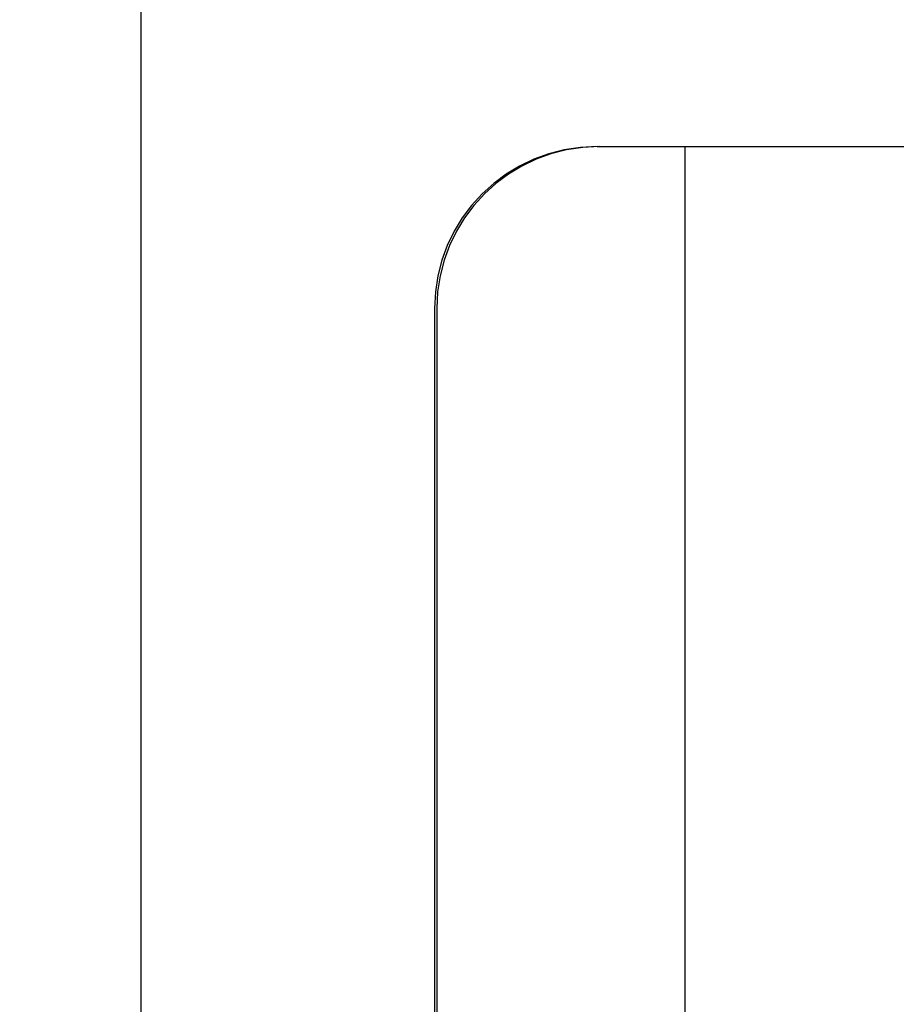
# Model space of a CAD drawing. Units: inches. Extents: x -85 to 94, y -52 to 63.
# Drawn here: x -39 to -36, y -4 to -1 of the extents above; entities that cross this region are included whole.
import ezdxf

# ---------------------------------------------------------------- set-up
doc = ezdxf.new("R2010")
doc.units = ezdxf.units.IN
doc.header["$MEASUREMENT"] = 0
for name, pattern in [('AI-Linetype-1003', [19.373408, 9.686704, -9.686704]), ('AI-Linetype-1006', [19.373408, 9.686704, -9.686704]), ('AI-Linetype-1018', [47.792353, 13.888889, -4.843352, 9.686704, -4.843352, 9.686704, -4.843352]), ('AI-Linetype-231', [19.373408, 9.686704, -9.686704]), ('AI-Linetype-273', [19.373408, 9.686704, -9.686704]), ('AI-Linetype-274', [19.373408, 9.686704, -9.686704]), ('AI-Linetype-277', [19.373408, 9.686704, -9.686704]), ('AI-Linetype-282', [19.373408, 9.686704, -9.686704])]:
    doc.linetypes.add(name, pattern=pattern)
doc.layers.add('AVAILABLE_DOOR_SPACE', color=7, linetype='Continuous')
doc.layers.add('DEFAULT_2', color=7, linetype='Continuous')

# ---------------------------------------------------------------- blocks, each defined once
blk = doc.blocks.new('block 1112')
at = {"layer": 'DEFAULT_2', "color": 253, "linetype": 'AI-Linetype-231', "lineweight": 25}
blk.add_lwpolyline([(-38.5219, 31.6794), (-38.5219, -13.9706)], dxfattribs=at)
blk = doc.blocks.new('block 1154')
at = {"layer": 'DEFAULT_2', "color": 253, "linetype": 'AI-Linetype-273', "lineweight": 25}
blk.add_lwpolyline([(-37.2403, -2.3206), (-37.2403, -11.3295)], dxfattribs=at)
blk = doc.blocks.new('block 1155')
at = {"layer": 'DEFAULT_2', "color": 253, "linetype": 'AI-Linetype-274', "lineweight": 25}
blk.add_lwpolyline([(-37.2334, -2.3206), (-37.2334, -6.2726)], dxfattribs=at)
blk = doc.blocks.new('block 1158')
at = {"layer": 'DEFAULT_2', "color": 253, "linetype": 'AI-Linetype-277', "lineweight": 25}
blk.add_lwpolyline([(-36.4674, -1.8206), (-36.4674, -11.7105)], dxfattribs=at)
blk = doc.blocks.new('block 1163')
at = {"layer": 'DEFAULT_2', "color": 253, "linetype": 'AI-Linetype-282', "lineweight": 25}
blk.add_lwpolyline([(-36.7384, -1.8206), (-35.3736, -1.8206)], dxfattribs=at)
blk = doc.blocks.new('block 1884')
at = {"layer": 'DEFAULT_2', "color": 253, "linetype": 'AI-Linetype-1003', "lineweight": 25}
blk.add_open_spline([(-36.7314, -1.8206), (-37.0086, -1.8206), (-37.2334, -2.0445), (-37.2334, -2.3206)], degree=3, dxfattribs=at)
blk = doc.blocks.new('block 1887')
at = {"layer": 'DEFAULT_2', "color": 253, "linetype": 'AI-Linetype-1006', "lineweight": 25}
blk.add_open_spline([(-36.7384, -1.8206), (-37.0156, -1.8206), (-37.2403, -2.0445), (-37.2403, -2.3206)], degree=3, dxfattribs=at)
blk = doc.blocks.new('block 1899')
at = {"layer": 'AVAILABLE_DOOR_SPACE', "color": 7, "linetype": 'AI-Linetype-1018', "lineweight": 25}
blk.add_lwpolyline([(-38.1469, -13.3956), (-38.1469, 31.1044)], dxfattribs=at)

msp = doc.modelspace()

# ---------------------------------------------------------------- block references
at = {"layer": 'AVAILABLE_DOOR_SPACE'}
msp.add_blockref('block 1899', (0, 0), dxfattribs=at)
at = {"layer": 'DEFAULT_2'}
for name in ['block 1112', 'block 1887', 'block 1884', 'block 1163', 'block 1158', 'block 1154', 'block 1155']:
    msp.add_blockref(name, (0, 0), dxfattribs=at)

doc.saveas('drawing.dxf')
